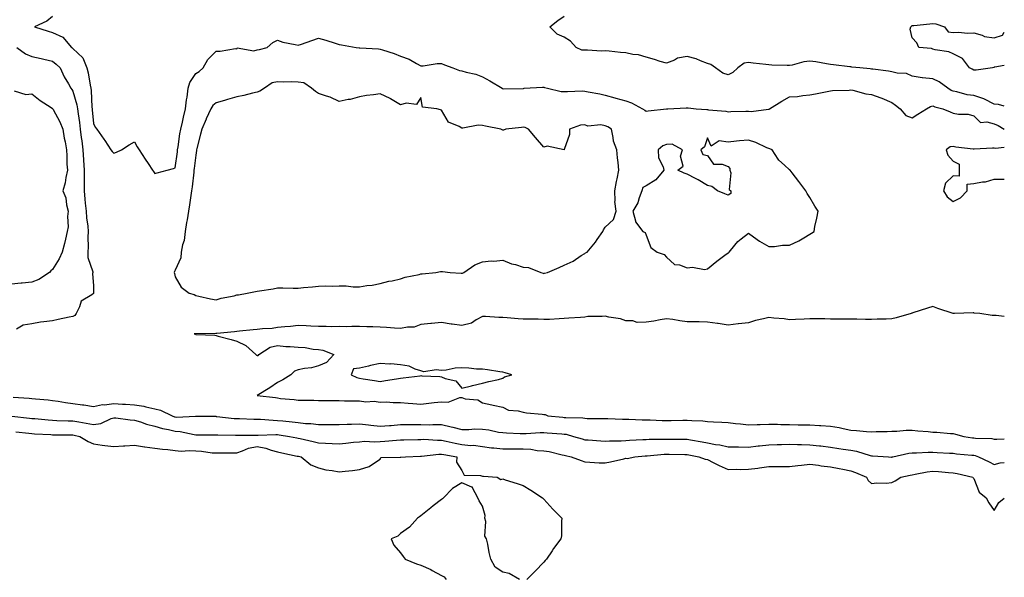
# Model space of a CAD drawing. Units: inches. Extents: x 918323 to 920963, y 7242458 to 7245098.
# Drawn here: x 920482 to 920963, y 7243873 to 7244145 of the extents above; entities that cross this region are included whole.
import ezdxf

# ---------------------------------------------------------------- set-up
doc = ezdxf.new("R2010")
doc.units = ezdxf.units.IN
doc.header["$MEASUREMENT"] = 0
doc.layers.add('Contour_91837242', color=7, linetype='Continuous', true_color=0xb659a5)

msp = doc.modelspace()

# ---------------------------------------------------------------- linework, layer by layer
at = {"layer": 'Contour_91837242'}
for points in [[(920498.05, 7244147.04, 3264), (920495.24, 7244144.73, 3264), (920489.36, 7244141.92, 3264), (920495.92, 7244139.78, 3264), (920498.05, 7244139.21, 3264), (920503.05, 7244136.92, 3264), (920507.4, 7244131.92, 3264), (920507.75, 7244131.62, 3264), (920508.05, 7244131.34, 3264), (920512.97, 7244126.84, 3264), (920514.86, 7244121.92, 3264), (920515.54, 7244119.4, 3264), (920516.48, 7244113.49, 3264), (920516.83, 7244111.92, 3264), (920517.02, 7244110.89, 3264), (920517.33, 7244102.64, 3264), (920517.43, 7244101.92, 3264), (920517.5, 7244101.37, 3264), (920518.05, 7244094.74, 3264), (920518.99, 7244092.86, 3264), (920519.75, 7244091.92, 3264), (920523.17, 7244087.04, 3264), (920523.59, 7244086.38, 3264), (920526.52, 7244081.92, 3264), (920527.25, 7244081.12, 3264), (920528.05, 7244080.22, 3264), (920529.32, 7244080.65, 3264), (920531.75, 7244081.92, 3264), (920535.59, 7244084.38, 3264), (920538.05, 7244085.85, 3264), (920539.46, 7244083.34, 3264), (920540.4, 7244081.92, 3264), (920543.38, 7244077.25, 3264), (920544.74, 7244075.23, 3264), (920546.94, 7244071.92, 3264), (920547.35, 7244071.23, 3264), (920548.05, 7244070.35, 3264), (920549.26, 7244070.71, 3264), (920554.05, 7244071.92, 3264), (920557.18, 7244072.8, 3264), (920558.05, 7244073.08, 3264), (920559.08, 7244080.89, 3264), (920559.2, 7244081.92, 3264), (920559.42, 7244083.29, 3264), (920560.35, 7244089.62, 3264), (920560.73, 7244091.92, 3264), (920561.51, 7244095.38, 3264), (920562.09, 7244097.88, 3264), (920562.99, 7244101.92, 3264), (920563.59, 7244106.37, 3264), (920563.79, 7244107.66, 3264), (920564.39, 7244111.92, 3264), (920565.21, 7244114.76, 3264), (920568.05, 7244119.19, 3264), (920569.79, 7244120.18, 3264), (920571.7, 7244121.92, 3264), (920574.02, 7244125.95, 3264), (920578.05, 7244130.13, 3264), (920579.97, 7244130, 3264), (920587.46, 7244131.33, 3264), (920588.05, 7244131.27, 3264), (920588.34, 7244131.64, 3264), (920596.38, 7244130.25, 3264), (920598.05, 7244130.73, 3264), (920599.13, 7244130.84, 3264), (920602.87, 7244131.92, 3264), (920605.63, 7244134.33, 3264), (920608.05, 7244135.36, 3264), (920610.6, 7244134.47, 3264), (920616.58, 7244133.39, 3264), (920618.05, 7244132.99, 3264), (920619.68, 7244133.55, 3264), (920624.7, 7244135.27, 3264), (920628.05, 7244136.41, 3264), (920631.6, 7244135.47, 3264), (920636.07, 7244133.9, 3264), (920638.05, 7244133.3, 3264), (920639.23, 7244133.1, 3264), (920646.38, 7244131.92, 3264), (920647.88, 7244131.75, 3264), (920648.05, 7244131.75, 3264), (920648.22, 7244131.74, 3264), (920657.29, 7244131.16, 3264), (920658.05, 7244131.12, 3264), (920659.28, 7244130.69, 3264), (920665.03, 7244128.9, 3264), (920668.05, 7244127.69, 3264), (920672.3, 7244126.17, 3264), (920675.91, 7244124.06, 3264), (920678.05, 7244122.98, 3264), (920679.08, 7244122.96, 3264), (920685.92, 7244124.05, 3264), (920688.05, 7244124, 3264), (920689.57, 7244123.43, 3264), (920693.63, 7244121.92, 3264), (920696.82, 7244120.7, 3264), (920698.05, 7244120.46, 3264), (920700.19, 7244119.78, 3264), (920704.92, 7244118.8, 3264), (920708.05, 7244117.45, 3264), (920711.68, 7244115.55, 3264), (920717.69, 7244111.92, 3264), (920717.91, 7244111.78, 3264), (920718.05, 7244111.72, 3264), (920718.23, 7244111.74, 3264), (920728.03, 7244111.9, 3264), (920728.05, 7244111.9, 3264), (920728.07, 7244111.9, 3264), (920728.43, 7244111.92, 3264), (920737.46, 7244112.51, 3264), (920738.05, 7244112.47, 3264), (920738.46, 7244112.32, 3264), (920739.89, 7244111.92, 3264), (920746.55, 7244110.43, 3264), (920748.05, 7244110.44, 3264), (920749.56, 7244110.42, 3264), (920756.74, 7244110.61, 3264), (920758.05, 7244110.59, 3264), (920759.8, 7244110.16, 3264), (920765.42, 7244109.29, 3264), (920768.05, 7244108.49, 3264), (920772.69, 7244107.28, 3264), (920773.26, 7244107.13, 3264), (920778.05, 7244105.88, 3264), (920780.94, 7244104.81, 3264), (920786.21, 7244101.92, 3264), (920787.33, 7244101.2, 3264), (920788.05, 7244100.82, 3264), (920789.03, 7244100.94, 3264), (920798.01, 7244101.87, 3264), (920798.05, 7244101.88, 3264), (920798.08, 7244101.89, 3264), (920798.68, 7244101.92, 3264), (920807.52, 7244102.45, 3264), (920808.05, 7244102.46, 3264), (920808.54, 7244102.41, 3264), (920812.5, 7244101.92, 3264), (920817.64, 7244101.51, 3264), (920818.05, 7244101.53, 3264), (920818.56, 7244101.41, 3264), (920826.95, 7244100.83, 3264), (920828.05, 7244100.46, 3264), (920829.44, 7244100.53, 3264), (920836.81, 7244100.68, 3264), (920838.05, 7244100.73, 3264), (920839.3, 7244100.67, 3264), (920847.89, 7244101.75, 3264), (920848.05, 7244101.74, 3264), (920848.19, 7244101.78, 3264), (920848.36, 7244101.92, 3264), (920854.34, 7244105.63, 3264), (920858.05, 7244107.71, 3264), (920861.98, 7244107.99, 3264), (920864.54, 7244108.41, 3264), (920868.05, 7244108.72, 3264), (920870.75, 7244109.21, 3264), (920876.47, 7244110.34, 3264), (920878.05, 7244110.64, 3264), (920879.15, 7244110.83, 3264), (920887.15, 7244111.02, 3264), (920888.05, 7244111.14, 3264), (920889.01, 7244110.95, 3264), (920895.4, 7244109.27, 3264), (920898.05, 7244108.86, 3264), (920902.73, 7244107.24, 3264), (920903.23, 7244107.11, 3264), (920908.05, 7244105.04, 3264), (920909.8, 7244103.67, 3264), (920912.05, 7244101.92, 3264), (920914.82, 7244098.7, 3264), (920918.05, 7244097.55, 3264), (920920.75, 7244099.22, 3264), (920924.92, 7244101.92, 3264), (920926.93, 7244103.04, 3264), (920928.05, 7244103.43, 3264), (920929.02, 7244102.9, 3264), (920933.03, 7244101.92, 3264), (920936.58, 7244100.45, 3264), (920938.05, 7244099.82, 3264), (920940.64, 7244099.33, 3264), (920945.37, 7244099.23, 3264), (920948.05, 7244098.47, 3264), (920951.39, 7244095.26, 3264), (920954.44, 7244095.53, 3264), (920958.05, 7244094.49, 3264), (920959.95, 7244093.82, 3264), (920963, 7244091.98, 3264)], [(920963, 7244103.12, 3263), (920960.13, 7244104, 3263), (920958.05, 7244104.18, 3263), (920953.37, 7244106.61, 3263), (920952.98, 7244106.85, 3263), (920948.05, 7244108.37, 3263), (920944.9, 7244108.77, 3263), (920939.77, 7244110.19, 3263), (920938.05, 7244110.48, 3263), (920937, 7244110.87, 3263), (920935.37, 7244111.92, 3263), (920931.21, 7244115.08, 3263), (920928.05, 7244116.6, 3263), (920923.12, 7244116.99, 3263), (920922.87, 7244117.1, 3263), (920918.05, 7244117.83, 3263), (920915.24, 7244119.11, 3263), (920910.68, 7244119.28, 3263), (920908.05, 7244119.95, 3263), (920906.36, 7244120.22, 3263), (920898.73, 7244121.24, 3263), (920898.05, 7244121.34, 3263), (920897.54, 7244121.41, 3263), (920892.43, 7244121.92, 3263), (920888.45, 7244122.32, 3263), (920888.05, 7244122.34, 3263), (920887.57, 7244122.4, 3263), (920879.55, 7244123.42, 3263), (920878.05, 7244123.61, 3263), (920876.09, 7244123.88, 3263), (920870.97, 7244124.84, 3263), (920868.05, 7244125.2, 3263), (920865.08, 7244124.89, 3263), (920859.33, 7244123.2, 3263), (920858.05, 7244123.01, 3263), (920856.92, 7244123.05, 3263), (920849.39, 7244123.26, 3263), (920848.05, 7244123.32, 3263), (920846.5, 7244123.47, 3263), (920840.34, 7244124.21, 3263), (920838.05, 7244124.45, 3263), (920835.85, 7244124.13, 3263), (920832.79, 7244121.92, 3263), (920830.34, 7244119.63, 3263), (920828.05, 7244118.44, 3263), (920825.46, 7244119.33, 3263), (920821.9, 7244121.92, 3263), (920819.69, 7244123.55, 3263), (920818.05, 7244124.04, 3263), (920814.65, 7244125.32, 3263), (920812.53, 7244126.39, 3263), (920808.05, 7244127.51, 3263), (920803.3, 7244126.67, 3263), (920801.86, 7244125.74, 3263), (920798.05, 7244124.16, 3263), (920794.88, 7244125.08, 3263), (920792.17, 7244126.03, 3263), (920788.05, 7244127.07, 3263), (920784.37, 7244128.24, 3263), (920781.5, 7244128.47, 3263), (920778.05, 7244129.23, 3263), (920775.5, 7244129.36, 3263), (920769.92, 7244130.05, 3263), (920768.05, 7244130.16, 3263), (920766.26, 7244130.13, 3263), (920759.42, 7244130.55, 3263), (920758.05, 7244130.52, 3263), (920756.7, 7244130.57, 3263), (920753.84, 7244131.92, 3263), (920751.14, 7244135.01, 3263), (920748.05, 7244136.85, 3263), (920744.55, 7244138.42, 3263), (920740.99, 7244141.92, 3263), (920744.92, 7244145.05, 3263), (920748.05, 7244147.1, 3263)], [(920963, 7244122.99, 3262), (920958.38, 7244122.25, 3262), (920958.05, 7244122.17, 3262), (920957.82, 7244122.15, 3262), (920957.29, 7244121.92, 3262), (920949.22, 7244120.75, 3262), (920948.05, 7244120.83, 3262), (920947.36, 7244121.23, 3262), (920946.07, 7244121.92, 3262), (920942.65, 7244126.52, 3262), (920938.05, 7244128.8, 3262), (920935.93, 7244129.79, 3262), (920929.22, 7244130.75, 3262), (920928.05, 7244131.1, 3262), (920927.42, 7244131.3, 3262), (920921.23, 7244131.92, 3262), (920920.26, 7244134.13, 3262), (920918.05, 7244136.61, 3262), (920916.98, 7244140.85, 3262), (920917.38, 7244141.92, 3262), (920917.68, 7244142.29, 3262), (920918.05, 7244142.54, 3262), (920918.78, 7244142.64, 3262), (920926.59, 7244143.38, 3262), (920928.05, 7244143.64, 3262), (920929.48, 7244143.35, 3262), (920933.86, 7244141.92, 3262), (920935.56, 7244139.43, 3262), (920938.05, 7244139.14, 3262), (920940.62, 7244139.35, 3262), (920944.96, 7244138.82, 3262), (920948.05, 7244138.99, 3262), (920952.11, 7244137.87, 3262), (920953.38, 7244137.24, 3262), (920958.05, 7244136.53, 3262), (920962.07, 7244137.9, 3262), (920963, 7244139.42, 3262)], [(920480.68, 7244131.92, 3265), (920484.86, 7244128.73, 3265), (920488.05, 7244127.46, 3265), (920492.54, 7244126.41, 3265), (920493.83, 7244126.14, 3265), (920498.05, 7244125.2, 3265), (920499.81, 7244123.68, 3265), (920501.77, 7244121.92, 3265), (920503.74, 7244117.6, 3265), (920505.86, 7244114.12, 3265), (920507.09, 7244111.92, 3265), (920507.55, 7244111.42, 3265), (920508.05, 7244110.56, 3265), (920509.95, 7244103.82, 3265), (920510.22, 7244101.92, 3265), (920510.55, 7244099.41, 3265), (920511.28, 7244095.15, 3265), (920511.67, 7244091.92, 3265), (920512.15, 7244087.82, 3265), (920512.36, 7244086.23, 3265), (920512.84, 7244081.92, 3265), (920513.14, 7244077.01, 3265), (920513.17, 7244076.8, 3265), (920513.51, 7244071.92, 3265), (920513.48, 7244067.35, 3265), (920513.54, 7244066.43, 3265), (920513.51, 7244061.92, 3265), (920513.89, 7244057.76, 3265), (920514.09, 7244055.88, 3265), (920514.47, 7244051.92, 3265), (920514.74, 7244048.62, 3265), (920515.32, 7244044.65, 3265), (920515.57, 7244041.92, 3265), (920515.4, 7244039.26, 3265), (920515.48, 7244034.49, 3265), (920515.28, 7244031.92, 3265), (920515.33, 7244029.2, 3265), (920517.74, 7244022.23, 3265), (920517.75, 7244021.92, 3265), (920517.63, 7244021.5, 3265), (920518.05, 7244015.52, 3265), (920518.18, 7244012.06, 3265), (920518.17, 7244011.92, 3265), (920518.14, 7244011.83, 3265), (920518.05, 7244011.73, 3265), (920517.23, 7244011.1, 3265), (920512.09, 7244007.89, 3265), (920511.31, 7244005.17, 3265), (920509.59, 7244001.92, 3265), (920508.97, 7244001, 3265), (920508.05, 7244000.47, 3265), (920506.22, 7244000.08, 3265), (920500.91, 7243999.06, 3265), (920498.05, 7243998.42, 3265), (920493.91, 7243997.78, 3265), (920492.26, 7243997.71, 3265), (920488.05, 7243996.86, 3265), (920483.68, 7243996.3, 3265), (920480.44, 7243994.31, 3265)], [(920479.32, 7244110.65, 3266), (920485.02, 7244108.89, 3266), (920488.05, 7244109.16, 3266), (920492.11, 7244105.98, 3266), (920497.41, 7244102.56, 3266), (920498.05, 7244102.13, 3266), (920498.15, 7244102.02, 3266), (920498.22, 7244101.92, 3266), (920498.38, 7244101.59, 3266), (920501.74, 7244095.6, 3266), (920503.15, 7244091.92, 3266), (920503.75, 7244087.62, 3266), (920504.2, 7244085.77, 3266), (920504.85, 7244081.92, 3266), (920505.13, 7244078.99, 3266), (920505.12, 7244074.85, 3266), (920505.35, 7244071.92, 3266), (920504.56, 7244068.43, 3266), (920504.23, 7244065.74, 3266), (920503.1, 7244061.92, 3266), (920504.54, 7244058.41, 3266), (920504.9, 7244055.07, 3266), (920505.74, 7244051.92, 3266), (920505.45, 7244049.32, 3266), (920505.66, 7244044.31, 3266), (920505.29, 7244041.92, 3266), (920504.39, 7244038.26, 3266), (920503.91, 7244036.05, 3266), (920502.8, 7244031.92, 3266), (920501.39, 7244028.58, 3266), (920498.05, 7244023.46, 3266), (920497.27, 7244022.69, 3266), (920496.55, 7244021.92, 3266), (920491.45, 7244018.52, 3266), (920488.05, 7244017.23, 3266), (920483.22, 7244016.75, 3266), (920482.84, 7244016.71, 3266), (920478.05, 7244016.21, 3266)], [(920963, 7244082.94, 3265), (920958.7, 7244082.57, 3265), (920958.05, 7244082.76, 3265), (920957.26, 7244082.71, 3265), (920948.33, 7244082.2, 3265), (920948.05, 7244082.18, 3265), (920947.74, 7244082.23, 3265), (920939.36, 7244083.24, 3265), (920938.05, 7244083.48, 3265), (920936.59, 7244083.38, 3265), (920934.59, 7244081.92, 3265), (920935.4, 7244079.27, 3265), (920938.05, 7244076.3, 3265), (920940.95, 7244074.81, 3265), (920941, 7244071.92, 3265), (920941.01, 7244068.96, 3265), (920938.05, 7244069.18, 3265), (920934.32, 7244065.65, 3265), (920933.24, 7244061.92, 3265), (920935.05, 7244058.92, 3265), (920938.05, 7244056.64, 3265)], [(920938.05, 7244056.64, 3265), (920941.61, 7244058.36, 3265), (920944.81, 7244061.92, 3265), (920944.81, 7244065.16, 3265), (920948.05, 7244065.39, 3265), (920952.35, 7244066.22, 3265), (920953.75, 7244066.22, 3265), (920958.05, 7244067.54, 3265), (920962.41, 7244067.56, 3265), (920963, 7244067.57, 3265)], [(920963, 7244000.49, 3264), (920958.97, 7244001, 3264), (920958.05, 7244000.88, 3264), (920957.15, 7244001.01, 3264), (920951.04, 7244001.92, 3264), (920948.29, 7244002.15, 3264), (920948.05, 7244002.22, 3264), (920947.72, 7244002.24, 3264), (920938.68, 7244001.92, 3264), (920938.08, 7244001.89, 3264), (920938.05, 7244001.89, 3264), (920937.97, 7244001.92, 3264), (920930.53, 7244004.4, 3264), (920928.05, 7244005.29, 3264), (920925.41, 7244004.56, 3264), (920918.33, 7244002.2, 3264), (920918.05, 7244002.12, 3264), (920917.9, 7244002.07, 3264), (920917.47, 7244001.92, 3264), (920910.1, 7243999.87, 3264), (920908.05, 7243999.35, 3264), (920905.37, 7243999.24, 3264), (920900.89, 7243999.09, 3264), (920898.05, 7243998.97, 3264), (920895.15, 7243999.02, 3264), (920890.89, 7243999.09, 3264), (920888.05, 7243999.13, 3264), (920885.29, 7243999.16, 3264), (920880.76, 7243999.21, 3264), (920878.05, 7243999.24, 3264), (920875.39, 7243999.26, 3264), (920870.68, 7243999.28, 3264), (920868.05, 7243999.31, 3264), (920865.29, 7243999.16, 3264), (920860.98, 7243998.99, 3264), (920858.05, 7243998.81, 3264), (920855.5, 7243999.37, 3264), (920850.37, 7243999.6, 3264), (920848.05, 7243999.98, 3264), (920845.39, 7243999.25, 3264), (920841.41, 7243998.56, 3264), (920838.05, 7243997.38, 3264), (920833.12, 7243996.85, 3264), (920832.95, 7243996.82, 3264), (920828.05, 7243996.25, 3264), (920823.17, 7243997.04, 3264), (920822.91, 7243997.07, 3264), (920818.05, 7243997.77, 3264), (920814.02, 7243997.89, 3264), (920812.18, 7243997.8, 3264), (920808.05, 7243997.9, 3264), (920804.45, 7243998.32, 3264), (920801.05, 7243998.92, 3264), (920798.05, 7243999.31, 3264), (920794.96, 7243998.83, 3264), (920791.82, 7243998.15, 3264), (920788.05, 7243997.64, 3264), (920783.71, 7243997.58, 3264), (920781.57, 7243998.4, 3264), (920778.05, 7243998.3, 3264), (920775.47, 7243999.33, 3264), (920769.84, 7244000.13, 3264), (920768.05, 7244000.62, 3264), (920766.54, 7244000.41, 3264), (920759.57, 7244000.4, 3264), (920758.05, 7244000.09, 3264), (920756.05, 7243999.92, 3264), (920750.34, 7243999.63, 3264), (920748.05, 7243999.41, 3264), (920745.53, 7243999.4, 3264), (920740.9, 7243999.07, 3264), (920738.05, 7243999.06, 3264), (920735.27, 7243999.15, 3264), (920730.88, 7243999.09, 3264), (920728.05, 7243999.18, 3264), (920725.48, 7243999.35, 3264), (920720.19, 7243999.77, 3264), (920718.05, 7243999.92, 3264), (920716.17, 7244000.04, 3264), (920709.53, 7244000.44, 3264), (920708.05, 7244000.52, 3264), (920705.02, 7243998.88, 3264), (920702.72, 7243997.25, 3264), (920698.05, 7243996.11, 3264), (920693.28, 7243996.69, 3264), (920692.79, 7243996.66, 3264), (920688.05, 7243997.53, 3264), (920683.23, 7243997.1, 3264), (920682.85, 7243997.12, 3264), (920678.05, 7243996.52, 3264), (920674.69, 7243995.29, 3264), (920671.43, 7243995.3, 3264), (920668.05, 7243994.59, 3264), (920665.19, 7243994.78, 3264), (920661.15, 7243995.02, 3264), (920658.05, 7243995.23, 3264), (920654.59, 7243995.38, 3264), (920651.55, 7243995.42, 3264), (920648.05, 7243995.58, 3264), (920644.35, 7243995.61, 3264), (920641.61, 7243995.48, 3264), (920638.05, 7243995.51, 3264), (920634.48, 7243995.48, 3264), (920631.71, 7243995.58, 3264), (920628.05, 7243995.55, 3264), (920624.23, 7243995.74, 3264), (920621.99, 7243995.86, 3264), (920618.05, 7243996.05, 3264), (920614.37, 7243995.6, 3264), (920611.52, 7243995.4, 3264), (920608.05, 7243995.01, 3264), (920605.3, 7243994.67, 3264), (920600.58, 7243994.45, 3264), (920598.05, 7243994.18, 3264), (920596.05, 7243993.92, 3264), (920589.49, 7243993.36, 3264), (920588.05, 7243993.19, 3264), (920587.03, 7243992.95, 3264), (920578.31, 7243992.18, 3264), (920578.05, 7243992.13, 3264), (920577.83, 7243992.14, 3264), (920568.13, 7243992.01, 3264), (920568.05, 7243992.01, 3264), (920567.93, 7243992.04, 3264), (920567.34, 7243991.92, 3264), (920567.89, 7243991.76, 3264), (920568.05, 7243991.72, 3264), (920568.28, 7243991.69, 3264), (920577.45, 7243991.32, 3264), (920578.05, 7243991.2, 3264), (920579.06, 7243990.91, 3264), (920585.36, 7243989.22, 3264), (920588.05, 7243988.42, 3264), (920592.5, 7243986.36, 3264), (920597.45, 7243981.92, 3264), (920597.69, 7243981.56, 3264), (920598.05, 7243981.44, 3264), (920598.52, 7243981.44, 3264), (920598.79, 7243981.92, 3264), (920604.42, 7243985.55, 3264), (920608.05, 7243986.23, 3264), (920612.01, 7243985.88, 3264), (920614.17, 7243985.8, 3264), (920618.05, 7243985.49, 3264), (920621.45, 7243985.33, 3264), (920625.48, 7243984.49, 3264), (920628.05, 7243984.32, 3264), (920630.18, 7243984.05, 3264), (920635.43, 7243981.92, 3264), (920631.9, 7243978.07, 3264), (920628.05, 7243976.42, 3264), (920624.64, 7243975.33, 3264), (920621.25, 7243975.11, 3264), (920618.05, 7243974.43, 3264), (920616.24, 7243973.73, 3264), (920614.46, 7243971.92, 3264), (920610.53, 7243969.45, 3264), (920608.05, 7243968.22, 3264), (920604.29, 7243965.68, 3264), (920598.12, 7243961.92, 3264), (920606.94, 7243960.82, 3264), (920608.05, 7243960.66, 3264), (920609.48, 7243960.48, 3264), (920616.05, 7243959.92, 3264), (920618.05, 7243959.65, 3264), (920620.36, 7243959.61, 3264), (920625.65, 7243959.52, 3264), (920628.05, 7243959.47, 3264), (920630.52, 7243959.45, 3264), (920635.51, 7243959.38, 3264), (920638.05, 7243959.36, 3264), (920640.64, 7243959.33, 3264), (920645.39, 7243959.25, 3264), (920648.05, 7243959.22, 3264), (920651.1, 7243958.86, 3264), (920655.28, 7243959.15, 3264), (920658.05, 7243958.65, 3264), (920661.21, 7243958.76, 3264), (920664.51, 7243958.38, 3264), (920668.05, 7243958.47, 3264), (920671.77, 7243958.2, 3264), (920674.11, 7243957.98, 3264), (920678.05, 7243957.71, 3264), (920681.83, 7243958.14, 3264), (920684.52, 7243958.38, 3264), (920688.05, 7243958.78, 3264), (920691.27, 7243958.7, 3264), (920697.02, 7243960.89, 3264), (920698.05, 7243960.84, 3264), (920699.66, 7243960.31, 3264), (920705.81, 7243959.68, 3264), (920708.05, 7243958.24, 3264), (920712.69, 7243957.28, 3264), (920713.29, 7243957.16, 3264), (920718.05, 7243956.15, 3264), (920720.81, 7243954.68, 3264), (920725.55, 7243954.42, 3264), (920728.05, 7243953.72, 3264), (920729.55, 7243953.42, 3264), (920737.2, 7243952.78, 3264), (920738.05, 7243952.63, 3264), (920738.65, 7243952.52, 3264), (920740.08, 7243951.92, 3264), (920747.38, 7243951.25, 3264), (920748.05, 7243951.19, 3264), (920748.89, 7243951.08, 3264), (920757.06, 7243950.93, 3264), (920758.05, 7243950.77, 3264), (920759.25, 7243950.72, 3264), (920766.84, 7243950.71, 3264), (920768.05, 7243950.67, 3264), (920769.33, 7243950.64, 3264), (920776.52, 7243950.39, 3264), (920778.05, 7243950.36, 3264), (920779.61, 7243950.36, 3264), (920786.15, 7243950.02, 3264), (920788.05, 7243950.03, 3264), (920790, 7243949.97, 3264), (920795.83, 7243949.7, 3264), (920798.05, 7243949.64, 3264), (920800.28, 7243949.69, 3264), (920805.98, 7243949.85, 3264), (920808.05, 7243949.89, 3264), (920810.36, 7243949.61, 3264), (920815.69, 7243949.57, 3264), (920818.05, 7243949.2, 3264), (920820.96, 7243949.02, 3264), (920825, 7243948.87, 3264), (920828.05, 7243948.68, 3264), (920831.72, 7243948.25, 3264), (920834.14, 7243948.01, 3264), (920838.05, 7243947.54, 3264), (920842.22, 7243947.75, 3264), (920843.78, 7243947.65, 3264), (920848.05, 7243947.83, 3264), (920852.17, 7243947.8, 3264), (920853.89, 7243947.77, 3264), (920858.05, 7243947.74, 3264), (920862.37, 7243947.6, 3264), (920863.76, 7243947.62, 3264), (920868.05, 7243947.47, 3264), (920872.77, 7243947.2, 3264), (920873.31, 7243947.18, 3264), (920878.05, 7243946.91, 3264), (920882.33, 7243946.21, 3264), (920884.27, 7243945.7, 3264), (920888.05, 7243944.96, 3264), (920890.87, 7243944.74, 3264), (920895.63, 7243944.34, 3264), (920898.05, 7243944.16, 3264), (920900.4, 7243944.27, 3264), (920905.7, 7243944.27, 3264), (920908.05, 7243944.41, 3264), (920910.58, 7243944.46, 3264), (920915, 7243944.98, 3264), (920918.05, 7243945.02, 3264), (920920.8, 7243944.67, 3264), (920925.75, 7243944.22, 3264), (920928.05, 7243943.95, 3264), (920930.04, 7243943.91, 3264), (920936.69, 7243943.28, 3264), (920938.05, 7243943.24, 3264), (920939.16, 7243943.03, 3264), (920943.16, 7243941.92, 3264), (920947.4, 7243941.27, 3264), (920948.05, 7243941.19, 3264), (920948.93, 7243941.03, 3264), (920956.94, 7243940.81, 3264), (920958.05, 7243940.53, 3264), (920959.36, 7243940.6, 3264), (920963, 7243940.64, 3264)], [(920478.89, 7243961.08, 3265), (920486.71, 7243960.58, 3265), (920488.05, 7243960.43, 3265), (920489.72, 7243960.24, 3265), (920495.88, 7243959.75, 3265), (920498.05, 7243959.5, 3265), (920500.86, 7243959.12, 3265), (920504.5, 7243958.38, 3265), (920508.05, 7243957.96, 3265), (920512.67, 7243957.29, 3265), (920513.37, 7243957.24, 3265), (920518.05, 7243956.48, 3265), (920522.56, 7243957.41, 3265), (920523.45, 7243957.32, 3265), (920528.05, 7243957.89, 3265), (920532.32, 7243957.65, 3265), (920533.73, 7243957.59, 3265), (920538.05, 7243957.35, 3265), (920542.73, 7243956.61, 3265), (920543.65, 7243956.32, 3265), (920548.05, 7243955.43, 3265), (920550.86, 7243954.73, 3265), (920556.5, 7243951.92, 3265), (920557.63, 7243951.5, 3265), (920558.05, 7243951.4, 3265), (920558.61, 7243951.35, 3265), (920567.92, 7243951.79, 3265), (920568.05, 7243951.77, 3265), (920568.2, 7243951.77, 3265), (920577.82, 7243951.7, 3265), (920578.05, 7243951.69, 3265), (920578.29, 7243951.68, 3265), (920586.84, 7243950.71, 3265), (920588.05, 7243950.63, 3265), (920589.36, 7243950.61, 3265), (920596.49, 7243950.37, 3265), (920598.05, 7243950.34, 3265), (920599.67, 7243950.3, 3265), (920605.91, 7243949.78, 3265), (920608.05, 7243949.74, 3265), (920610.53, 7243949.44, 3265), (920615.15, 7243949.02, 3265), (920618.05, 7243948.65, 3265), (920621.72, 7243948.25, 3265), (920624.34, 7243948.21, 3265), (920628.05, 7243947.72, 3265), (920638.05, 7243947.72, 3265), (920642.04, 7243947.93, 3265), (920644.05, 7243947.92, 3265), (920648.05, 7243948.1, 3265), (920652.4, 7243947.56, 3265), (920653.51, 7243947.38, 3265), (920658.05, 7243946.88, 3265), (920662.72, 7243947.25, 3265), (920663.44, 7243947.3, 3265), (920668.05, 7243947.66, 3265), (920672.3, 7243947.67, 3265), (920673.77, 7243947.64, 3265), (920678.05, 7243947.64, 3265), (920682.35, 7243947.62, 3265), (920683.85, 7243947.72, 3265), (920688.05, 7243947.69, 3265), (920692.77, 7243946.64, 3265), (920693.56, 7243946.4, 3265), (920698.05, 7243945.29, 3265), (920701.37, 7243945.24, 3265), (920704.43, 7243945.54, 3265), (920708.05, 7243945.49, 3265), (920711.25, 7243945.12, 3265), (920715.94, 7243944.03, 3265), (920718.05, 7243943.73, 3265), (920719.81, 7243943.68, 3265), (920726.58, 7243943.39, 3265), (920728.05, 7243943.36, 3265), (920729.51, 7243943.38, 3265), (920736.21, 7243943.76, 3265), (920738.05, 7243943.79, 3265), (920739.77, 7243943.64, 3265), (920746.83, 7243943.13, 3265), (920748.05, 7243943.03, 3265), (920749.04, 7243942.91, 3265), (920752.62, 7243941.92, 3265), (920756.77, 7243940.64, 3265), (920758.05, 7243940.29, 3265), (920759.8, 7243940.17, 3265), (920765.89, 7243939.76, 3265), (920768.05, 7243939.62, 3265), (920770.17, 7243939.8, 3265), (920775.88, 7243939.75, 3265), (920778.05, 7243939.91, 3265), (920779.92, 7243940.05, 3265), (920786.47, 7243940.34, 3265), (920788.05, 7243940.45, 3265), (920789.46, 7243940.51, 3265), (920796.6, 7243940.47, 3265), (920798.05, 7243940.53, 3265), (920799.45, 7243940.51, 3265), (920806.71, 7243940.58, 3265), (920808.05, 7243940.56, 3265), (920809.71, 7243940.26, 3265), (920815.35, 7243939.22, 3265), (920818.05, 7243938.72, 3265), (920822, 7243937.97, 3265), (920823.98, 7243937.85, 3265), (920828.05, 7243936.79, 3265), (920832.87, 7243936.73, 3265), (920833.21, 7243936.76, 3265), (920838.05, 7243936.71, 3265), (920842.74, 7243937.22, 3265), (920843.44, 7243937.3, 3265), (920848.05, 7243937.81, 3265), (920852.02, 7243937.95, 3265), (920854.09, 7243937.96, 3265), (920858.05, 7243938.09, 3265), (920861.99, 7243937.98, 3265), (920863.99, 7243937.87, 3265), (920868.05, 7243937.76, 3265), (920872.72, 7243937.24, 3265), (920873.34, 7243937.21, 3265), (920878.05, 7243936.63, 3265), (920882.13, 7243935.99, 3265), (920884.26, 7243935.71, 3265), (920888.05, 7243935.14, 3265), (920890.81, 7243934.68, 3265), (920897.4, 7243932.57, 3265), (920898.05, 7243932.43, 3265), (920898.54, 7243932.42, 3265), (920906.47, 7243931.92, 3265), (920907.96, 7243931.83, 3265), (920908.05, 7243931.82, 3265), (920908.13, 7243931.84, 3265), (920908.47, 7243931.92, 3265), (920916.3, 7243933.68, 3265), (920918.05, 7243933.93, 3265), (920920.05, 7243933.92, 3265), (920925.73, 7243934.23, 3265), (920928.05, 7243934.22, 3265), (920930.23, 7243934.1, 3265), (920936.2, 7243933.77, 3265), (920938.05, 7243933.66, 3265), (920939.59, 7243933.46, 3265), (920947.16, 7243932.81, 3265), (920948.05, 7243932.7, 3265), (920948.72, 7243932.58, 3265), (920950.47, 7243931.92, 3265), (920955.68, 7243929.55, 3265), (920958.05, 7243928.21, 3265), (920961.02, 7243928.94, 3265), (920963, 7243929.13, 3265)], [(920478.15, 7243951.82, 3266), (920486.92, 7243950.79, 3266), (920488.05, 7243950.66, 3266), (920489.41, 7243950.56, 3266), (920496.04, 7243949.91, 3266), (920498.05, 7243949.76, 3266), (920500.24, 7243949.72, 3266), (920505.66, 7243949.54, 3266), (920508.05, 7243949.49, 3266), (920511.02, 7243948.94, 3266), (920514.53, 7243948.4, 3266), (920518.05, 7243947.7, 3266), (920521.73, 7243948.24, 3266), (920526.79, 7243950.65, 3266), (920528.05, 7243950.99, 3266), (920529.03, 7243950.94, 3266), (920536.08, 7243949.95, 3266), (920538.05, 7243949.88, 3266), (920541, 7243948.96, 3266), (920543.95, 7243947.82, 3266), (920548.05, 7243946.82, 3266), (920551.82, 7243945.69, 3266), (920554.76, 7243945.21, 3266), (920558.05, 7243944.42, 3266), (920560.37, 7243944.24, 3266), (920567.21, 7243942.77, 3266), (920568.05, 7243942.68, 3266), (920568.81, 7243942.68, 3266), (920577.24, 7243942.73, 3266), (920578.05, 7243942.73, 3266), (920578.81, 7243942.68, 3266), (920587.39, 7243942.58, 3266), (920588.05, 7243942.55, 3266), (920588.66, 7243942.53, 3266), (920597.49, 7243942.48, 3266), (920598.05, 7243942.47, 3266), (920598.58, 7243942.46, 3266), (920607.16, 7243942.81, 3266), (920608.05, 7243942.8, 3266), (920608.83, 7243942.7, 3266), (920613.78, 7243941.92, 3266), (920617.36, 7243941.23, 3266), (920618.05, 7243941.09, 3266), (920619.12, 7243940.85, 3266), (920625.48, 7243939.35, 3266), (920628.05, 7243938.79, 3266), (920631.45, 7243938.52, 3266), (920634.64, 7243938.51, 3266), (920638.05, 7243938.21, 3266), (920641.43, 7243938.54, 3266), (920645.13, 7243939, 3266), (920648.05, 7243939.3, 3266), (920650.42, 7243939.55, 3266), (920655.31, 7243939.18, 3266), (920658.05, 7243939.38, 3266), (920660.47, 7243939.5, 3266), (920666.17, 7243940.05, 3266), (920668.05, 7243940.15, 3266), (920669.76, 7243940.21, 3266), (920676.54, 7243940.41, 3266), (920678.05, 7243940.46, 3266), (920679.47, 7243940.49, 3266), (920686.12, 7243939.99, 3266), (920688.05, 7243940.03, 3266), (920690.43, 7243939.54, 3266), (920694.71, 7243938.58, 3266), (920698.05, 7243937.93, 3266), (920702.48, 7243937.49, 3266), (920703.74, 7243937.61, 3266), (920708.05, 7243936.95, 3266), (920712.45, 7243936.32, 3266), (920713.63, 7243936.34, 3266), (920718.05, 7243935.87, 3266), (920721.95, 7243935.83, 3266), (920724.12, 7243935.85, 3266), (920728.05, 7243935.81, 3266), (920731.75, 7243935.61, 3266), (920734.88, 7243935.09, 3266), (920738.05, 7243934.89, 3266), (920740.63, 7243934.5, 3266), (920746.99, 7243932.97, 3266), (920748.05, 7243932.79, 3266), (920748.72, 7243932.59, 3266), (920751.35, 7243931.92, 3266), (920756.25, 7243930.12, 3266), (920758.05, 7243929.46, 3266), (920760.58, 7243929.39, 3266), (920765.11, 7243928.98, 3266), (920768.05, 7243928.91, 3266), (920770.57, 7243929.4, 3266), (920777.14, 7243931, 3266), (920778.05, 7243931.2, 3266), (920778.8, 7243931.17, 3266), (920782.45, 7243931.92, 3266), (920787.56, 7243932.41, 3266), (920788.05, 7243932.45, 3266), (920788.6, 7243932.47, 3266), (920796.78, 7243933.19, 3266), (920798.05, 7243933.24, 3266), (920799.36, 7243933.23, 3266), (920806.95, 7243933.01, 3266), (920808.05, 7243933, 3266), (920808.97, 7243932.84, 3266), (920813.82, 7243931.92, 3266), (920816.9, 7243930.77, 3266), (920818.05, 7243930.54, 3266), (920820.76, 7243929.21, 3266), (920823.76, 7243927.63, 3266), (920828.05, 7243925.77, 3266), (920831.99, 7243925.86, 3266), (920834.24, 7243925.73, 3266), (920838.05, 7243925.83, 3266), (920842.56, 7243926.42, 3266), (920843.45, 7243926.52, 3266), (920848.05, 7243927.16, 3266), (920852.84, 7243927.13, 3266), (920853.32, 7243927.19, 3266), (920858.05, 7243927.14, 3266), (920862.21, 7243927.76, 3266), (920863.92, 7243927.79, 3266), (920868.05, 7243928.28, 3266), (920872.17, 7243927.8, 3266), (920873.56, 7243927.44, 3266), (920878.05, 7243927.07, 3266), (920882.38, 7243926.25, 3266), (920884.11, 7243925.86, 3266), (920888.05, 7243925.06, 3266), (920890.32, 7243924.19, 3266), (920895.72, 7243921.92, 3266), (920896.51, 7243920.38, 3266), (920898.05, 7243918.85, 3266), (920900.78, 7243919.2, 3266), (920905.24, 7243919.12, 3266), (920908.05, 7243919.38, 3266), (920909.76, 7243920.21, 3266), (920912.49, 7243921.92, 3266), (920917.02, 7243922.96, 3266), (920918.05, 7243923.18, 3266), (920919.52, 7243923.39, 3266), (920925.34, 7243924.63, 3266), (920928.05, 7243924.97, 3266), (920930.89, 7243924.75, 3266), (920935.68, 7243924.29, 3266), (920938.05, 7243924.11, 3266), (920939.93, 7243923.8, 3266), (920947.65, 7243921.92, 3266), (920947.8, 7243921.67, 3266), (920948.05, 7243921.3, 3266), (920950.76, 7243914.63, 3266), (920954.14, 7243911.92, 3266), (920955.51, 7243909.37, 3266), (920958.05, 7243905.72, 3266), (920960.35, 7243909.62, 3266), (920963, 7243911.78, 3266)], [(920480.22, 7243944.09, 3267), (920486.56, 7243943.41, 3267), (920488.05, 7243943.25, 3267), (920489.28, 7243943.15, 3267), (920497.21, 7243942.76, 3267), (920498.05, 7243942.7, 3267), (920498.82, 7243942.69, 3267), (920507.28, 7243942.69, 3267), (920508.05, 7243942.67, 3267), (920508.69, 7243942.55, 3267), (920511.5, 7243941.92, 3267), (920515.47, 7243939.33, 3267), (920518.05, 7243938.21, 3267), (920522.28, 7243937.68, 3267), (920523.58, 7243937.45, 3267), (920528.05, 7243936.96, 3267), (920532.69, 7243937.28, 3267), (920533.47, 7243937.34, 3267), (920538.05, 7243937.67, 3267), (920543.01, 7243936.88, 3267), (920543.1, 7243936.87, 3267), (920548.05, 7243936.21, 3267), (920551.74, 7243935.61, 3267), (920554.47, 7243935.5, 3267), (920558.05, 7243935.03, 3267), (920560.88, 7243934.74, 3267), (920564.91, 7243935.05, 3267), (920568.05, 7243934.83, 3267), (920570.79, 7243934.66, 3267), (920576.03, 7243933.94, 3267), (920578.05, 7243933.8, 3267), (920579.93, 7243933.8, 3267), (920586.04, 7243933.92, 3267), (920588.05, 7243933.93, 3267), (920590.9, 7243934.77, 3267), (920593.86, 7243936.12, 3267), (920598.05, 7243936.89, 3267), (920602.34, 7243936.21, 3267), (920604.83, 7243935.14, 3267), (920608.05, 7243934.32, 3267), (920610.05, 7243933.92, 3267), (920617.65, 7243932.32, 3267), (920618.05, 7243932.23, 3267), (920618.31, 7243932.17, 3267), (920619.53, 7243931.92, 3267), (920624.22, 7243928.09, 3267), (920628.05, 7243926.57, 3267), (920631.67, 7243925.53, 3267), (920634.72, 7243925.25, 3267), (920638.05, 7243924.54, 3267), (920641.04, 7243924.91, 3267), (920644.69, 7243925.28, 3267), (920648.05, 7243925.72, 3267), (920652.8, 7243927.17, 3267), (920654.87, 7243928.74, 3267), (920658.05, 7243930.73, 3267), (920658.42, 7243931.56, 3267), (920667.89, 7243931.76, 3267), (920668.05, 7243931.82, 3267), (920668.21, 7243931.76, 3267), (920670.43, 7243931.92, 3267), (920677.75, 7243932.22, 3267), (920678.05, 7243932.23, 3267), (920678.37, 7243932.24, 3267), (920686.73, 7243933.24, 3267), (920688.05, 7243933.27, 3267), (920689.17, 7243933.03, 3267), (920695.56, 7243931.92, 3267), (920695.46, 7243929.33, 3267), (920698.05, 7243925.3, 3267), (920699.11, 7243922.97, 3267), (920707.09, 7243922.88, 3267), (920708.05, 7243922.49, 3267), (920708.6, 7243922.47, 3267), (920715.27, 7243921.92, 3267), (920717.02, 7243920.88, 3267), (920718.05, 7243921.12, 3267), (920719.26, 7243920.72, 3267), (920725.08, 7243918.95, 3267), (920728.05, 7243917.85, 3267), (920731.78, 7243915.64, 3267), (920737.4, 7243911.92, 3267), (920737.75, 7243911.62, 3267), (920738.05, 7243911.2, 3267), (920742.53, 7243906.39, 3267), (920746.89, 7243901.92, 3267), (920746.67, 7243900.54, 3267), (920746.67, 7243893.3, 3267), (920746.33, 7243891.92, 3267), (920742.86, 7243887.11, 3267), (920742.08, 7243885.94, 3267), (920739.33, 7243881.92, 3267), (920738.73, 7243881.24, 3267), (920738.05, 7243880.46, 3267), (920733.84, 7243876.13, 3267), (920729.84, 7243871.92, 3267)], [(920726.14, 7243871.92, 3267), (920721.14, 7243875.01, 3267), (920718.05, 7243875.54, 3267), (920714.23, 7243878.1, 3267), (920712.15, 7243881.92, 3267), (920711.35, 7243885.22, 3267), (920710.65, 7243889.32, 3267), (920710.08, 7243891.92, 3267), (920709.3, 7243893.17, 3267), (920709.67, 7243900.31, 3267), (920709.25, 7243901.92, 3267), (920709.42, 7243903.29, 3267), (920708.05, 7243907.76, 3267), (920706.54, 7243910.41, 3267), (920705.81, 7243911.92, 3267), (920703.18, 7243916.78, 3267), (920703.17, 7243917.04, 3267), (920702.94, 7243917.03, 3267), (920698.05, 7243919.24, 3267), (920693.44, 7243916.53, 3267), (920689.01, 7243911.92, 3267), (920688.56, 7243911.41, 3267), (920688.05, 7243911.15, 3267), (920684.05, 7243907.92, 3267), (920682.94, 7243907.03, 3267), (920678.05, 7243903.04, 3267), (920677.41, 7243902.55, 3267), (920676.44, 7243901.92, 3267), (920672.44, 7243897.54, 3267), (920668.05, 7243894.41, 3267), (920666.83, 7243893.13, 3267), (920663.57, 7243891.92, 3267), (920664.82, 7243888.7, 3267), (920668.05, 7243885.03, 3267), (920669.33, 7243883.21, 3267), (920670.31, 7243881.92, 3267), (920675.85, 7243879.72, 3267), (920678.05, 7243878.96, 3267), (920682.94, 7243876.81, 3267), (920683.49, 7243876.47, 3267), (920688.05, 7243873.93, 3267), (920689.38, 7243873.25, 3267), (920690.34, 7243871.92, 3267)]]:
    msp.add_polyline3d(points, dxfattribs=at)
for points in [[(920588.05, 7244010.98, 3265), (920588.85, 7244011.12, 3265), (920593.16, 7244011.92, 3265), (920597.26, 7244012.7, 3265), (920598.05, 7244012.85, 3265), (920599.18, 7244013.04, 3265), (920605.92, 7244014.05, 3265), (920608.05, 7244014.44, 3265), (920610.63, 7244014.5, 3265), (920615.71, 7244014.25, 3265), (920618.05, 7244014.32, 3265), (920620.75, 7244014.63, 3265), (920625.06, 7244014.92, 3265), (920628.05, 7244015.29, 3265), (920631.56, 7244015.43, 3265), (920634.68, 7244015.3, 3265), (920638.05, 7244015.46, 3265), (920641.54, 7244015.41, 3265), (920644.98, 7244015, 3265), (920648.05, 7244014.94, 3265), (920651.67, 7244015.54, 3265), (920654.19, 7244015.78, 3265), (920658.05, 7244016.54, 3265), (920662.3, 7244017.67, 3265), (920664.05, 7244017.92, 3265), (920668.05, 7244018.8, 3265), (920670.32, 7244019.65, 3265), (920677.1, 7244020.96, 3265), (920678.05, 7244021.25, 3265), (920678.67, 7244021.3, 3265), (920685.3, 7244021.92, 3265), (920687.53, 7244022.44, 3265), (920688.05, 7244022.48, 3265), (920688.58, 7244022.45, 3265), (920692.32, 7244021.92, 3265), (920697.72, 7244021.59, 3265), (920698.05, 7244021.57, 3265), (920698.33, 7244021.64, 3265), (920699.06, 7244021.92, 3265), (920704.33, 7244025.64, 3265), (920708.05, 7244027.18, 3265), (920712.32, 7244027.65, 3265), (920713.69, 7244027.56, 3265), (920718.05, 7244027.93, 3265), (920722.24, 7244026.11, 3265), (920724.19, 7244025.78, 3265), (920728.05, 7244024.63, 3265), (920730.53, 7244024.4, 3265), (920736.63, 7244021.92, 3265), (920737.71, 7244021.58, 3265), (920738.05, 7244021.51, 3265), (920738.43, 7244021.55, 3265), (920739.93, 7244021.92, 3265), (920745.58, 7244024.39, 3265), (920748.05, 7244025.51, 3265), (920752.42, 7244027.55, 3265), (920756.37, 7244030.24, 3265), (920758.05, 7244031.3, 3265), (920758.47, 7244031.5, 3265), (920759.26, 7244031.92, 3265), (920763.26, 7244036.71, 3265), (920764.18, 7244038.05, 3265), (920766.92, 7244041.92, 3265), (920767.21, 7244042.76, 3265), (920768.05, 7244044.11, 3265), (920772.12, 7244047.85, 3265), (920773.46, 7244051.92, 3265), (920772.83, 7244056.7, 3265), (920772.97, 7244057, 3265), (920772.78, 7244061.92, 3265), (920773.6, 7244066.37, 3265), (920773.88, 7244067.75, 3265), (920774.68, 7244071.92, 3265), (920774.33, 7244075.64, 3265), (920774.1, 7244077.97, 3265), (920773.73, 7244081.92, 3265), (920772.16, 7244086.03, 3265), (920772.02, 7244087.95, 3265), (920771.06, 7244091.92, 3265), (920769.29, 7244093.15, 3265), (920768.05, 7244093.67, 3265), (920765.91, 7244094.06, 3265), (920759.64, 7244093.5, 3265), (920758.05, 7244094.08, 3265), (920756.03, 7244093.94, 3265), (920750.61, 7244091.92, 3265), (920750.57, 7244089.4, 3265), (920748.05, 7244082.02, 3265), (920748.02, 7244081.95, 3265), (920739.76, 7244083.63, 3265), (920738.05, 7244083.11, 3265), (920734, 7244087.87, 3265), (920730.6, 7244091.92, 3265), (920728.91, 7244092.78, 3265), (920728.05, 7244092.91, 3265), (920727.19, 7244092.79, 3265), (920719.55, 7244091.92, 3265), (920718.42, 7244091.55, 3265), (920718.05, 7244091.48, 3265), (920717.76, 7244091.64, 3265), (920717.15, 7244091.92, 3265), (920709.52, 7244093.39, 3265), (920708.05, 7244093.76, 3265), (920706.05, 7244093.92, 3265), (920698.52, 7244092.4, 3265), (920698.05, 7244092.47, 3265), (920696.71, 7244093.26, 3265), (920691.45, 7244095.32, 3265), (920688.05, 7244101.22, 3265), (920687.55, 7244101.41, 3265), (920685.8, 7244101.92, 3265), (920678.84, 7244102.71, 3265), (920678.05, 7244107.4, 3265), (920675.92, 7244104.05, 3265), (920670.81, 7244104.68, 3265), (920668.05, 7244103.8, 3265), (920663.15, 7244106.81, 3265), (920663.03, 7244106.9, 3265), (920658.05, 7244109.25, 3265), (920654.88, 7244108.75, 3265), (920651.53, 7244108.44, 3265), (920648.05, 7244107.77, 3265), (920643.46, 7244106.51, 3265), (920642.54, 7244106.41, 3265), (920638.05, 7244105.46, 3265), (920633.68, 7244107.55, 3265), (920631.95, 7244108.02, 3265), (920628.05, 7244109.43, 3265), (920626.57, 7244110.44, 3265), (920624.6, 7244111.92, 3265), (920620.78, 7244114.65, 3265), (920618.05, 7244114.94, 3265), (920614.9, 7244115.07, 3265), (920611.05, 7244114.92, 3265), (920608.05, 7244115.07, 3265), (920605.44, 7244114.53, 3265), (920601.7, 7244111.92, 3265), (920599.39, 7244110.57, 3265), (920598.05, 7244110.09, 3265), (920595.75, 7244109.62, 3265), (920591.56, 7244108.41, 3265), (920588.05, 7244107.81, 3265), (920583.52, 7244106.45, 3265), (920582.14, 7244106.01, 3265), (920578.05, 7244104.75, 3265), (920576.41, 7244103.56, 3265), (920575.44, 7244101.92, 3265), (920573.17, 7244097.04, 3265), (920573.09, 7244096.88, 3265), (920571.1, 7244091.92, 3265), (920570.39, 7244089.59, 3265), (920568.65, 7244082.52, 3265), (920568.48, 7244081.92, 3265), (920568.43, 7244081.54, 3265), (920568.05, 7244079.26, 3265), (920567.28, 7244072.69, 3265), (920567.19, 7244071.92, 3265), (920567.05, 7244070.92, 3265), (920566.25, 7244063.72, 3265), (920566, 7244061.92, 3265), (920565.63, 7244059.5, 3265), (920564.92, 7244055.05, 3265), (920564.45, 7244051.92, 3265), (920563.8, 7244047.66, 3265), (920563.6, 7244046.37, 3265), (920562.91, 7244041.92, 3265), (920562.33, 7244037.63, 3265), (920561.65, 7244035.52, 3265), (920560.98, 7244031.92, 3265), (920560.8, 7244029.18, 3265), (920558.05, 7244023.06, 3265), (920557.6, 7244022.37, 3265), (920557.48, 7244021.92, 3265), (920557.61, 7244021.48, 3265), (920558.05, 7244019.91, 3265), (920560.86, 7244014.72, 3265), (920564.78, 7244011.92, 3265), (920567.3, 7244011.17, 3265), (920568.05, 7244010.68, 3265), (920569.63, 7244010.34, 3265), (920575.28, 7244009.15, 3265), (920578.05, 7244008.56, 3265), (920580.52, 7244009.45, 3265), (920586.75, 7244010.62, 3265)], [(920828.05, 7244031.51, 3265), (920828.34, 7244031.63, 3265), (920828.67, 7244031.92, 3265), (920831.38, 7244035.25, 3265), (920832.83, 7244037.14, 3265), (920834.53, 7244038.4, 3265), (920838.05, 7244041.2, 3265), (920840.55, 7244039.42, 3265), (920843.42, 7244037.28, 3265), (920848.05, 7244034.68, 3265), (920850.74, 7244034.62, 3265), (920854.63, 7244035.34, 3265), (920858.05, 7244035.3, 3265), (920862.61, 7244037.36, 3265), (920865.05, 7244038.92, 3265), (920868.05, 7244040.68, 3265), (920868.81, 7244041.16, 3265), (920870.06, 7244041.92, 3265), (920870.51, 7244044.38, 3265), (920871.46, 7244048.51, 3265), (920872.05, 7244051.92, 3265), (920870.51, 7244054.38, 3265), (920868.05, 7244058.62, 3265), (920866.69, 7244060.55, 3265), (920866, 7244061.92, 3265), (920862.57, 7244066.43, 3265), (920859.39, 7244070.58, 3265), (920858.36, 7244071.92, 3265), (920858.18, 7244072.06, 3265), (920858.05, 7244072.09, 3265), (920855.66, 7244074.31, 3265), (920852.92, 7244076.79, 3265), (920852.61, 7244077.36, 3265), (920849.67, 7244081.92, 3265), (920848.53, 7244082.4, 3265), (920848.05, 7244082.5, 3265), (920847.08, 7244082.89, 3265), (920841.63, 7244085.5, 3265), (920838.05, 7244086.66, 3265), (920833.71, 7244086.26, 3265), (920832.21, 7244086.08, 3265), (920828.05, 7244085.69, 3265), (920823.73, 7244086.24, 3265), (920819.83, 7244083.7, 3265), (920818.05, 7244087.72, 3265), (920816.57, 7244083.4, 3265), (920814.83, 7244081.92, 3265), (920815.7, 7244079.57, 3265), (920818.05, 7244079.12, 3265), (920820.97, 7244074.84, 3265), (920825.13, 7244074.84, 3265), (920828.05, 7244073.75, 3265), (920828.9, 7244072.77, 3265), (920828.95, 7244071.92, 3265), (920829.38, 7244070.59, 3265), (920828.64, 7244062.52, 3265), (920829.41, 7244061.92, 3265), (920829.43, 7244060.53, 3265), (920828.05, 7244059.73, 3265), (920826.5, 7244060.37, 3265), (920822.86, 7244061.92, 3265), (920820.08, 7244063.94, 3265), (920818.05, 7244064.49, 3265), (920813.39, 7244067.25, 3265), (920812.12, 7244067.85, 3265), (920808.05, 7244069.92, 3265), (920806.6, 7244070.47, 3265), (920803.47, 7244071.92, 3265), (920806.08, 7244073.88, 3265), (920804.91, 7244078.78, 3265), (920805.73, 7244081.92, 3265), (920800.76, 7244084.63, 3265), (920798.05, 7244084.43, 3265), (920796.21, 7244083.76, 3265), (920793.85, 7244081.92, 3265), (920794.11, 7244077.98, 3265), (920796.37, 7244073.61, 3265), (920796.64, 7244071.92, 3265), (920792.75, 7244067.21, 3265), (920788.05, 7244064.21, 3265), (920786.42, 7244063.55, 3265), (920785.91, 7244061.92, 3265), (920784.6, 7244058.47, 3265), (920784.04, 7244055.93, 3265), (920781.49, 7244051.92, 3265), (920782.85, 7244047.12, 3265), (920782.83, 7244046.71, 3265), (920786.45, 7244041.92, 3265), (920787.54, 7244041.41, 3265), (920788.05, 7244040.24, 3265), (920790.26, 7244034.14, 3265), (920793.44, 7244031.92, 3265), (920796.87, 7244030.74, 3265), (920798.05, 7244029.46, 3265), (920801.98, 7244025.86, 3265), (920804.32, 7244025.64, 3265), (920808.05, 7244024.29, 3265), (920810.75, 7244024.62, 3265), (920816.55, 7244023.41, 3265), (920818.05, 7244023.81, 3265), (920822.52, 7244027.46, 3265), (920826.48, 7244030.35, 3265)], [(920718.05, 7243970.29, 3264), (920718.91, 7243971.06, 3264), (920722.46, 7243971.92, 3264), (920719.13, 7243973, 3264), (920718.05, 7243973.23, 3264), (920716.56, 7243973.4, 3264), (920710.54, 7243974.4, 3264), (920708.05, 7243974.67, 3264), (920705.22, 7243974.75, 3264), (920701.42, 7243975.29, 3264), (920698.05, 7243975.38, 3264), (920694.71, 7243975.26, 3264), (920690.31, 7243974.18, 3264), (920688.05, 7243974.06, 3264), (920685.53, 7243974.45, 3264), (920679.51, 7243973.38, 3264), (920678.05, 7243973.89, 3264), (920675.26, 7243974.7, 3264), (920672.27, 7243976.14, 3264), (920668.05, 7243976.83, 3264), (920663.4, 7243977.27, 3264), (920662.8, 7243977.16, 3264), (920658.05, 7243977.43, 3264), (920653.4, 7243976.57, 3264), (920652.37, 7243976.24, 3264), (920648.05, 7243975.22, 3264), (920645.15, 7243974.82, 3264), (920643.89, 7243971.92, 3264), (920646.73, 7243970.6, 3264), (920648.05, 7243970.39, 3264), (920649.9, 7243970.06, 3264), (920655.29, 7243969.16, 3264), (920658.05, 7243968.67, 3264), (920660.74, 7243969.23, 3264), (920666.11, 7243969.98, 3264), (920668.05, 7243970.35, 3264), (920669.39, 7243970.58, 3264), (920677.66, 7243971.53, 3264), (920678.05, 7243971.59, 3264), (920678.43, 7243971.54, 3264), (920687.21, 7243971.08, 3264), (920688.05, 7243970.94, 3264), (920689.84, 7243970.13, 3264), (920695.16, 7243969.03, 3264), (920698.05, 7243965.43, 3264), (920702.68, 7243966.56, 3264), (920703.27, 7243966.7, 3264), (920708.05, 7243967.85, 3264), (920711.26, 7243968.71, 3264), (920715.87, 7243969.74, 3264)]]:
    msp.add_polyline3d(points, close=True, dxfattribs=at)

doc.saveas('drawing.dxf')
